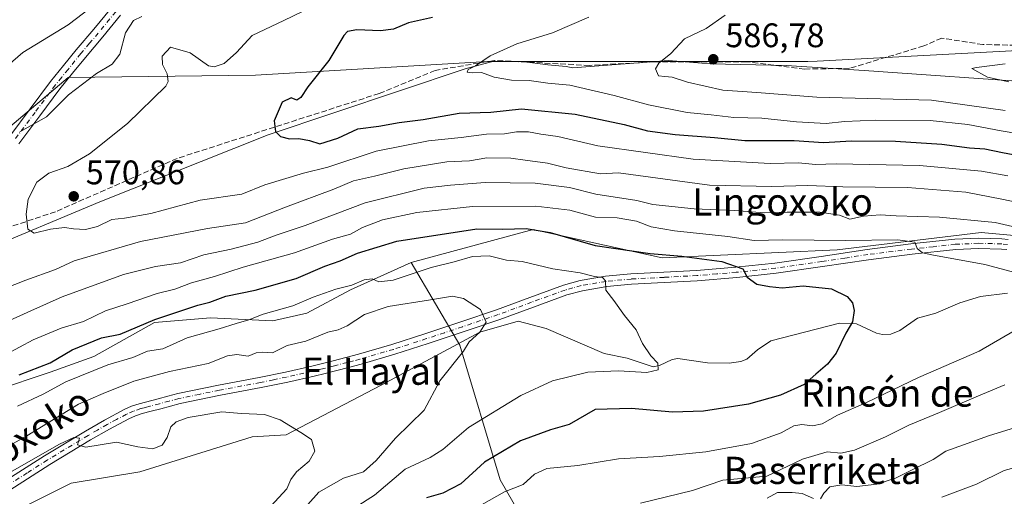
# Model space of a CAD drawing. Units: metres. Extents: x 610450 to 613903, y 4754768 to 4757137.
# Drawn here: x 610952 to 611241, y 4755742 to 4755882 of the extents above; entities that cross this region are included whole.
import ezdxf
from ezdxf.enums import TextEntityAlignment as Align

# ---------------------------------------------------------------- set-up
doc = ezdxf.new("R2010")
doc.units = ezdxf.units.M
doc.header["$MEASUREMENT"] = 0
doc.linetypes.add('DGN Style 3', pattern=[2.307223, 1.648017, -0.659207])
doc.linetypes.add('DGN Style 4', pattern=[2.638475, 1.318413, -0.659207, 0.001648, -0.659207])
for name, color, linetype, lineweight in [('Arbolado forestal CxS', 92, 'Continuous', 0), ('Camino Cxs', 7, 'Continuous', 0), ('Camino eje', 30, 'DGN Style 4', 13), ('Corriente natural lineal', 142, 'Continuous', 13), ('Curva de nivel maestra', 30, 'Continuous', 30), ('Curva de nivel normal', 30, 'Continuous', 0), ('Entidad de ámbito territorial', 7, 'Continuous', 0), ('Entidad de ámbito territorial CxS', 92, 'Continuous', 0), ('Matorral CxS', 135, 'Continuous', 0), ('Punto de cota en terreno', 7, 'Continuous', 0), ('Rótulo de punto de cota en terreno', 7, 'Continuous', 0), ('Senda', 7, 'DGN Style 3', 0), ('Suelo desnudo CxS', 253, 'Continuous', 0), ('Texto cartográfico', 7, 'Continuous', 0)]:
    doc.layers.add(name, color=color, linetype=linetype, lineweight=lineweight)
doc.styles.add('Style-Arial', font='txt')

# ---------------------------------------------------------------- blocks, each defined once
blk = doc.blocks.new('5PATER')
at = {"layer": 'Suelo desnudo CxS', "linetype": 'Continuous', "lineweight": 0}
h = blk.add_hatch(color=51, dxfattribs=at)
edge = h.paths.add_edge_path()
edge.add_ellipse((0, 0), major_axis=(-0.11, -0.111), ratio=0.999422, start_angle=0, end_angle=360)

msp = doc.modelspace()

# ---------------------------------------------------------------- linework, layer by layer
at = {"layer": 'Arbolado forestal CxS', "color": 92, "linetype": 'Continuous', "lineweight": 0}
for points in [[(611268.8003, 4755874.0623, 589.4626), (611185.8541, 4755869.6891, 588.7967), (611183.1383, 4755869.5459, 588.6789), (611089.0849, 4755869.5467, 579.7511), (611020.9201, 4755865.5625, 573.7834), (610965.8751, 4755864.8711, 563.2308), (610913.0831, 4755820.3293, 565.0474), (610863.5927, 4755790.6359, 566.3365), (610824.8313, 4755771.3989, 566.2191), (610793.1533, 4755766.0025, 566.0822), (610759.2999, 4755730.2169, 572.0397)], [(611467.2959, 4755854.8589, 600.8123), (611404.2485, 4755850.7677, 603.9243), (611336.5423, 4755855.6819, 593.0886), (611271.1617, 4755873.4219, 589.6594), (611268.8003, 4755874.0623, 589.4626), (611185.8541, 4755869.6891, 588.7967), (611183.1383, 4755869.5459, 588.6789), (611089.0849, 4755869.5467, 579.7511), (611020.9201, 4755865.5625, 573.7834), (610965.8751, 4755864.8711, 563.2308), (610913.0831, 4755820.3293, 565.0474), (610863.5927, 4755790.6359, 566.3365), (610824.8313, 4755771.3989, 566.2191), (610793.1533, 4755766.0025, 566.0822), (610759.2999, 4755730.2169, 572.0397)], [(611107.2949, 4755721.5143, 562.0621), (611092.7855, 4755746.6653, 552.6073), (611080.9333, 4755786.2593, 539.8948), (611066.6691, 4755810.5095, 547.4735), (611102.4611, 4755820.1831, 551.4887), (611140.3951, 4755811.9343, 550.8664), (611191.7949, 4755814.2187, 554.4472), (611234.0571, 4755819.3583, 558.8493), (611252.3329, 4755817.6447, 560.0736), (611266.0391, 4755813.6469, 561.2229), (611294.0233, 4755813.0755, 563.6323), (611323.1501, 4755816.5021, 567.7282), (611341.3279, 4755815.5579, 569.1867), (611380.2609, 4755807.3637, 572.5208), (611434.8651, 4755810.2163, 578.7672), (611475.5095, 4755795.7059, 583.0257), (611519.0567, 4755764.7511, 603.39), (611604.6623, 4755745.8423, 640.6084), (611668.3445, 4755742.0077, 655.895), (611724.1023, 4755748.1033, 670.9339), (611755.2477, 4755762.8211, 678.5922), (611776.7107, 4755731.8711, 680.4373)], [(611755.2477, 4755762.8211, 678.5922), (611724.1023, 4755748.1033, 670.9339), (611668.3445, 4755742.0077, 655.895), (611604.6623, 4755745.8423, 640.6084), (611519.0567, 4755764.7511, 603.39), (611475.5095, 4755795.7059, 583.0257), (611434.8651, 4755810.2163, 578.7672), (611380.2609, 4755807.3637, 572.5208), (611341.3279, 4755815.5579, 569.1867), (611323.1501, 4755816.5021, 567.7282), (611294.0233, 4755813.0755, 563.6323), (611266.0391, 4755813.6469, 561.2229), (611252.3329, 4755817.6447, 560.0736), (611234.0571, 4755819.3583, 558.8493), (611191.7949, 4755814.2187, 554.4472), (611140.3951, 4755811.9343, 550.8664), (611102.4611, 4755820.1831, 551.4887), (611066.6691, 4755810.5095, 547.4735)], [(610879.7387, 4755735.8079, 551.1777), (610900.7559, 4755751.7987, 552.5996), (610917.6611, 4755768.2469, 556.1968), (610944.1611, 4755772.8151, 551.3163), (610960.6091, 4755778.2975, 549.8513), (610973.4023, 4755782.8663, 549.5209), (610991.2207, 4755792.9177, 551.298), (611007.6687, 4755794.2883, 548.9497), (611025.9443, 4755793.3743, 544.9841), (611035.9959, 4755795.6585, 545.0346), (611048.7891, 4755802.5121, 545.8766), (611066.6691, 4755810.5095, 547.4735), (611080.9333, 4755786.2593, 539.8948), (611092.7855, 4755746.6653, 552.6073), (611107.2949, 4755721.5143, 562.0621)], [(610879.7387, 4755735.8079, 551.1777), (610900.7559, 4755751.7987, 552.5996), (610917.6611, 4755768.2469, 556.1968), (610944.1611, 4755772.8151, 551.3163), (610960.6091, 4755778.2975, 549.8513), (610973.4023, 4755782.8663, 549.5209), (610991.2207, 4755792.9177, 551.298), (611007.6687, 4755794.2883, 548.9497), (611025.9443, 4755793.3743, 544.9841), (611035.9959, 4755795.6585, 545.0346), (611048.7891, 4755802.5121, 545.8766), (611066.6691, 4755810.5095, 547.4735)], [(611066.6691, 4755810.5095, 547.4735), (611080.9333, 4755786.2593, 539.8948), (611092.7855, 4755746.6653, 552.6073), (611107.2949, 4755721.5143, 562.0621), (611157.8515, 4755666.6975, 590.5004), (611205.3051, 4755644.3661, 607.7189), (611361.6221, 4755579.2321, 661.6349), (611410.9363, 4755563.4139, 677.4494), (611436.3323, 4755560.7473, 684.4809)]]:
    msp.add_polyline3d(points, dxfattribs=at)
at = {"layer": 'Camino Cxs', "color": 7, "linetype": 'Continuous', "lineweight": 0}
for points in [[(610948.7401, 4755847.6201, 566.6375), (610954.7401, 4755855.6701, 566.56), (610960.7101, 4755863.7201, 566.8924), (610964.4701, 4755868.3701, 565.4237), (610968.2401, 4755873.0101, 563.7198), (610973.3701, 4755879.0701, 566.3268), (610978.4501, 4755885.2201, 565.5387)], [(610948.7401, 4755847.6201, 566.6375), (610954.7401, 4755855.6701, 566.56), (610960.7101, 4755863.7201, 566.8924), (610964.4701, 4755868.3701, 565.4237), (610968.2401, 4755873.0101, 563.7198), (610973.3701, 4755879.0701, 566.3268), (610978.4501, 4755885.2201, 565.5387)], [(610981.2601, 4755883.1701, 569.4725), (610976.0301, 4755876.8401, 565.2206), (610970.9201, 4755870.7901, 564.1187), (610967.1701, 4755866.1801, 564.0981), (610963.4501, 4755861.5901, 565.3886), (610957.5201, 4755853.6001, 565.3895), (610951.3901, 4755845.3701, 566.6835)], [(610981.2601, 4755883.1701, 569.4725), (610976.0301, 4755876.8401, 565.2206), (610970.9201, 4755870.7901, 564.1187), (610967.1701, 4755866.1801, 564.0981), (610963.4501, 4755861.5901, 565.3886), (610957.5201, 4755853.6001, 565.3895), (610951.3901, 4755845.3701, 566.6835)], [(610947.0701, 4755746.1601, 537.7294), (610958.9001, 4755753.7301, 537.4433), (610970.9301, 4755761.0001, 537.7089), (610976.5601, 4755764.2501, 538.486), (610982.3201, 4755767.3001, 537.3943), (610984.5001, 4755768.2901, 538.7124), (610986.7701, 4755769.0401, 539.4149), (610992.2701, 4755770.4801, 541.2884), (610995.1701, 4755771.2601, 540.2854), (610998.0601, 4755772.0201, 539.2085), (611009.9901, 4755774.5101, 539.8), (611021.9701, 4755776.7401, 538.7687), (611029.7201, 4755778.3501, 539.935), (611037.4401, 4755780.0801, 543.6545), (611040.5901, 4755780.8701, 544.2096), (611043.7401, 4755781.6701, 544.55), (611047.4601, 4755782.6101, 544.4326), (611051.1701, 4755783.5701, 544.2137), (611060.9701, 4755786.4601, 544.4813), (611070.6901, 4755789.6001, 546.0881), (611081.2101, 4755793.0901, 542.8973), (611091.6801, 4755796.6301, 544.3676), (611101.5001, 4755800.2901, 548.0733), (611111.4101, 4755803.8901, 550.4), (611116.2701, 4755805.2101, 550.8328), (611123.6801, 4755806.4701, 548.637), (611131.1701, 4755807.1901, 548.7248), (611140.8301, 4755807.6801, 548.891), (611150.4801, 4755808.2101, 550.6937), (611162.0001, 4755809.1601, 551.9363), (611173.5001, 4755810.3701, 552.5963), (611187.0401, 4755812.3201, 553.1569), (611200.5801, 4755814.3501, 555.9813), (611213.4501, 4755815.9901, 558.4947), (611226.3501, 4755817.3801, 560.4919), (611233.2701, 4755817.7101, 557.7131), (611240.1901, 4755817.4901, 558.5005), (611242.0201, 4755817.3201, 559.0388)], [(610947.0701, 4755746.1601, 537.7294), (610958.9001, 4755753.7301, 537.4433), (610970.9301, 4755761.0001, 537.7089), (610976.5601, 4755764.2501, 538.486), (610982.3201, 4755767.3001, 537.3943), (610984.5001, 4755768.2901, 538.7124), (610986.7701, 4755769.0401, 539.4149), (610992.2701, 4755770.4801, 541.2884), (610995.1701, 4755771.2601, 540.2854), (610998.0601, 4755772.0201, 539.2085), (611009.9901, 4755774.5101, 539.8), (611021.9701, 4755776.7401, 538.7687), (611029.7201, 4755778.3501, 539.935), (611037.4401, 4755780.0801, 543.6545), (611040.5901, 4755780.8701, 544.2096), (611043.7401, 4755781.6701, 544.55), (611047.4601, 4755782.6101, 544.4326), (611051.1701, 4755783.5701, 544.2137), (611060.9701, 4755786.4601, 544.4813), (611070.6901, 4755789.6001, 546.0881), (611081.2101, 4755793.0901, 542.8973), (611091.6801, 4755796.6301, 544.3676), (611101.5001, 4755800.2901, 548.0733), (611111.4101, 4755803.8901, 550.4), (611116.2701, 4755805.2101, 550.8328), (611123.6801, 4755806.4701, 548.637), (611131.1701, 4755807.1901, 548.7248), (611140.8301, 4755807.6801, 548.891), (611150.4801, 4755808.2101, 550.6937), (611162.0001, 4755809.1601, 551.9363), (611173.5001, 4755810.3701, 552.5963), (611187.0401, 4755812.3201, 553.1569), (611200.5801, 4755814.3501, 555.9813), (611213.4501, 4755815.9901, 558.4947), (611226.3501, 4755817.3801, 560.4919), (611233.2701, 4755817.7101, 557.7131), (611240.1901, 4755817.4901, 558.5005), (611242.0201, 4755817.3201, 559.0388)], [(611241.6501, 4755814.3201, 560.4731), (611240.0101, 4755814.4701, 559.6785), (611233.2901, 4755814.6801, 558.0356), (611226.5801, 4755814.3601, 561.3472), (611213.8001, 4755812.9901, 557.6271), (611200.9901, 4755811.3601, 556.4366), (611187.4801, 4755809.3301, 554.4595), (611173.8801, 4755807.3701, 551.9399), (611162.2801, 4755806.1501, 552.6113), (611150.6901, 4755805.1901, 552.6746), (611140.9901, 4755804.6601, 551.2848), (611131.3901, 4755804.1701, 550.9514), (611124.0801, 4755803.4701, 548.8559), (611116.9201, 4755802.2501, 547.5059), (611112.3201, 4755801.0101, 549.5627), (611102.5501, 4755797.4501, 550.4219), (611092.6901, 4755793.7801, 547.8362), (611082.1701, 4755790.2201, 544.6604), (611071.6301, 4755786.7301, 544.6969), (611061.8601, 4755783.5701, 543.7916), (611051.9801, 4755780.6601, 543.3689), (611048.2101, 4755779.6801, 544.7185), (611041.3301, 4755777.9401, 542.3522), (611038.1301, 4755777.1401, 541.9052), (611030.3601, 4755775.4001, 539.1921), (611022.5501, 4755773.7701, 537.6037), (611010.5701, 4755771.5401, 537.8169), (610998.7601, 4755769.0801, 541.3841), (610995.9401, 4755768.3401, 542.7482), (610993.0401, 4755767.5601, 544.0967), (610990.2801, 4755766.8401, 542.267), (610987.6301, 4755766.1401, 539.7728), (610985.6101, 4755765.4701, 538.8513), (610983.6501, 4755764.5801, 537.6213), (610978.0201, 4755761.6101, 536.6068), (610972.4701, 4755758.3901, 536.5703), (610960.5001, 4755751.1601, 537.0253), (610948.7501, 4755743.6501, 536.7957)], [(611241.6501, 4755814.3201, 560.4731), (611240.0101, 4755814.4701, 559.6785), (611233.2901, 4755814.6801, 558.0356), (611226.5801, 4755814.3601, 561.3472), (611213.8001, 4755812.9901, 557.6271), (611200.9901, 4755811.3601, 556.4366), (611187.4801, 4755809.3301, 554.4595), (611173.8801, 4755807.3701, 551.9399), (611162.2801, 4755806.1501, 552.6113), (611150.6901, 4755805.1901, 552.6746), (611140.9901, 4755804.6601, 551.2848), (611131.3901, 4755804.1701, 550.9514), (611124.0801, 4755803.4701, 548.8559), (611116.9201, 4755802.2501, 547.5059), (611112.3201, 4755801.0101, 549.5627), (611102.5501, 4755797.4501, 550.4219), (611092.6901, 4755793.7801, 547.8362), (611082.1701, 4755790.2201, 544.6604), (611071.6301, 4755786.7301, 544.6969), (611061.8601, 4755783.5701, 543.7916), (611051.9801, 4755780.6601, 543.3689), (611048.2101, 4755779.6801, 544.7185), (611041.3301, 4755777.9401, 542.3522), (611038.1301, 4755777.1401, 541.9052), (611030.3601, 4755775.4001, 539.1921), (611022.5501, 4755773.7701, 537.6037), (611010.5701, 4755771.5401, 537.8169), (610998.7601, 4755769.0801, 541.3841), (610995.9401, 4755768.3401, 542.7482), (610993.0401, 4755767.5601, 544.0967), (610990.2801, 4755766.8401, 542.267), (610987.6301, 4755766.1401, 539.7728), (610985.6101, 4755765.4701, 538.8513), (610983.6501, 4755764.5801, 537.6213), (610978.0201, 4755761.6101, 536.6068), (610972.4701, 4755758.3901, 536.5703), (610960.5001, 4755751.1601, 537.0253), (610948.7501, 4755743.6501, 536.7957)]]:
    msp.add_polyline3d(points, dxfattribs=at)
at = {"layer": 'Camino eje', "color": 30, "linetype": 'DGN Style 4', "lineweight": 13}
for points in [[(610979.8551, 4755884.1951, 567.5137), (610974.7001, 4755877.9551, 565.2922), (610972.1451, 4755874.9301, 564.4867), (610969.5801, 4755871.9001, 563.7351), (610965.8201, 4755867.2751, 564.6587), (610963.9601, 4755864.9801, 565.599), (610962.0801, 4755862.6551, 565.6361), (610956.1301, 4755854.6351, 565.8576), (610950.0651, 4755846.4951, 566.4705)], [(611241.8351, 4755815.8201, 559.7737), (611240.1001, 4755815.9801, 559.0982), (611233.2801, 4755816.1951, 557.7441), (611226.4651, 4755815.8701, 560.9195), (611220.0151, 4755815.1751, 560.58), (611213.6251, 4755814.4901, 558.0581), (611200.7851, 4755812.8551, 555.3778), (611194.0151, 4755811.8401, 553.9093), (611187.2601, 4755810.8251, 553.8293), (611173.6901, 4755808.8701, 552.1567), (611162.1401, 4755807.6551, 551.5505), (611156.3801, 4755807.1801, 551.537), (611150.5851, 4755806.7001, 551.2533), (611140.9101, 4755806.1701, 549.9617), (611131.2801, 4755805.6801, 549.838), (611123.8801, 4755804.9701, 548.6849), (611116.5951, 4755803.7301, 548.9316), (611114.1651, 4755803.0701, 548.7572), (611111.8651, 4755802.4501, 548.8842), (611106.9101, 4755800.6501, 550.0094), (611102.0251, 4755798.8701, 549.1944), (611097.1151, 4755797.0401, 546.5325), (611092.1851, 4755795.2051, 545.9942), (611081.6901, 4755791.6551, 543.3086), (611076.4301, 4755789.9101, 543.5249), (611071.1601, 4755788.1651, 544.8493), (611061.4151, 4755785.0151, 544.0654), (611051.5751, 4755782.1151, 543.2938), (611049.6901, 4755781.6251, 543.9173), (611047.8351, 4755781.1451, 544.5571), (611044.1151, 4755780.2051, 544.1046), (611040.9601, 4755779.4051, 543.2451), (611037.7851, 4755778.6101, 542.4184), (611030.0401, 4755776.8751, 539.144), (611026.1651, 4755776.0701, 538.5439), (611022.2601, 4755775.2551, 538.1899), (611010.2801, 4755773.0251, 538.3095), (611004.3751, 4755771.7951, 538.1954), (610998.4101, 4755770.5501, 540.2982), (610995.5551, 4755769.8001, 541.5346), (610992.6551, 4755769.0201, 542.7587), (610989.9001, 4755768.3001, 541.2158), (610988.5751, 4755767.9501, 540.0247), (610987.2001, 4755767.5901, 538.7588), (610985.0551, 4755766.8801, 538.2005), (610982.9851, 4755765.9401, 537.2637), (610980.1051, 4755764.4151, 537.4581), (610977.2901, 4755762.9301, 536.8475), (610974.4751, 4755761.3051, 537.3242), (610971.7001, 4755759.6951, 537.1058), (610959.7001, 4755752.4451, 536.3868), (610953.8251, 4755748.6901, 537.045), (610947.9101, 4755744.9051, 537.0348)]]:
    msp.add_polyline3d(points, dxfattribs=at)
at = {"layer": 'Corriente natural lineal', "color": 142, "linetype": 'Continuous', "lineweight": 13}
msp.add_polyline3d([(611241.8291, 4755801.4904, 553.9706), (611233.8542, 4755800.5616, 553.2267), (611227.8058, 4755798.664, 552.4933), (611220.7176, 4755795.6617, 551.8968), (611215.3322, 4755794.1361, 551.4183), (611210.1936, 4755790.5785, 551.0607), (611207.5119, 4755789.4528, 550.798), (611205.103, 4755789.3705, 550.6586), (611203.3349, 4755789.763, 550.5409), (611197.4957, 4755792.5412, 550.0203), (611192.477, 4755792.6972, 549.6822), (611172.3198, 4755787.532, 548.1285), (611168.3464, 4755784.8305, 547.7821), (611165.279, 4755782.1688, 547.5763), (611163.4444, 4755781.3974, 547.4962), (611160.0053, 4755780.9722, 547.2475), (611153.7063, 4755781.0258, 546.7239), (611145.0064, 4755782.3662, 545.9453), (611143.2739, 4755782.0696, 545.7424), (611139.5352, 4755780.2884, 545.3115), (611137.6912, 4755779.9219, 545.0625), (611130.1209, 4755782.3871, 543.9297), (611123.3383, 4755783.7814, 543.6592), (611106.2663, 4755791.1453, 542.2711), (611098.0642, 4755793.262, 541.2122), (611086.82, 4755790.07, 540.3545), (611057.8474, 4755774.4765, 537.3209), (611029.9118, 4755759.9406, 534.8603), (611019.9629, 4755759.3032, 534.5475), (610986.8899, 4755749.0505, 532.6374), (610966.7154, 4755745.7432, 533.0232), (610940.9184, 4755732.8448, 532.7768)], dxfattribs=at)
at = {"layer": 'Curva de nivel maestra', "color": 30, "linetype": 'Continuous', "lineweight": 30, "flags": 128}
for points, elevation in [([(611072.93, 4755882.4701), (611065.81, 4755880.9901), (611061.4, 4755879.1001), (611057.6, 4755878.5601), (611050.64, 4755878.9001), (611047.89, 4755878.3601), (611046.87, 4755877.2301), (611042.48, 4755869.8501), (611036.32, 4755862.1601), (611034.18, 4755859.0001), (611033.06, 4755858.2301), (611031.39, 4755858.9201), (611028.75, 4755857.6101), (611026.41, 4755852.1601), (611026.76, 4755848.9901), (611028.23, 4755847.5801), (611030.89, 4755846.8401), (611033.64, 4755846.9301), (611036.74, 4755846.3601), (611039.78, 4755845.4001), (611045.09, 4755847.0501), (611050.92, 4755849.7901), (611057.09, 4755850.5501), (611063.15, 4755851.6401), (611070.15, 4755852.5001), (611080.71, 4755854.4201), (611090.05, 4755854.6601), (611099.04, 4755855.6401), (611114.82, 4755854.0701), (611129.22, 4755851.1001), (611136.06, 4755849.2401), (611144.21, 4755848.1301), (611155.7, 4755847.2201), (611164.66, 4755846.3701), (611179.12, 4755846.4101), (611187.8, 4755845.7601), (611195.97, 4755846.2601), (611208.91, 4755846.2001), (611222.53, 4755845.3401), (611230.6, 4755844.2101), (611235.17, 4755843.9001), (611240.31, 4755842.8301), (611248.65, 4755841.2701)], 575), ([(610951.48, 4755777.4801), (610960.62, 4755781.0301), (610967.05, 4755784.8401), (610975.62, 4755788.4001), (610981.1, 4755789.5001), (610991.3, 4755793.8101), (611003.96, 4755798.0101), (611007.44, 4755798.9101), (611012.15, 4755800.6601), (611020.82, 4755802.4401), (611032.86, 4755805.8401), (611041.3, 4755809.5001), (611045.74, 4755811.0501), (611050.9, 4755813.2901), (611062.37, 4755816.7801), (611085.91, 4755820.4201), (611093.52, 4755820.3401), (611100.42, 4755820.5001), (611107.42, 4755819.3401), (611120.64, 4755815.5201), (611136.8, 4755813.1401), (611146.09, 4755812.3901), (611157.9, 4755810.8601), (611164.09, 4755808.7101), (611165.3, 4755806.2501), (611168.2, 4755804.1501), (611171.9, 4755803.5201), (611175.59, 4755803.0801), (611181.81, 4755803.6301), (611190.15, 4755802.7801), (611194.69, 4755800.5101), (611196.29, 4755798.6901), (611196.78, 4755796.4401), (611196.23, 4755793.1001), (611194.34, 4755789.8101), (611191.43, 4755783.9301), (611188.96, 4755780.6401), (611185.51, 4755777.7301), (611182.1, 4755774.6501), (611175.14, 4755771.5101), (611165.76, 4755768.9001), (611152.51, 4755766.8201), (611143.37, 4755766.5101), (611131.38, 4755767.5901), (611120.71, 4755767.3501), (611113, 4755762.9301), (611107.52, 4755761.4101), (611098.78, 4755758.1101), (611088.2, 4755751.8401), (611081.19, 4755745.5001), (611075.97, 4755742.7901), (611071.15, 4755741.4201)], 550)]:
    msp.add_lwpolyline(points, dxfattribs=dict(at, elevation=elevation))
at = {"layer": 'Curva de nivel normal', "color": 30, "linetype": 'Continuous', "lineweight": 0, "flags": 128}
for points, elevation in [([(610974.48, 4755886.95), (610965.82, 4755880.36), (610952.55, 4755872.24), (610944.45, 4755865.31)], 560), ([(611043.06, 4755888.44), (611029.27, 4755881.6), (611019.92, 4755877.23), (611015.29, 4755872.22), (611011.72, 4755868.98), (611008.74, 4755868.03), (611007.1, 4755868.32), (611001.69, 4755872.16), (610995.91, 4755873.77), (610993.48, 4755871.12), (610993.53, 4755868.69), (610994.96, 4755865.94), (610995.28, 4755863.71), (610994.6, 4755862.31), (610983.26, 4755851.4), (610972.16, 4755842.43), (610965.8, 4755838.77), (610960.17, 4755836.77), (610956.71, 4755834.1), (610954.1, 4755829.14), (610953.48, 4755824.69), (610954.03, 4755820.3), (610955.9, 4755819.12), (610960.65, 4755820.3), (610964.78, 4755820.83), (610967.48, 4755820.38), (610970.97, 4755820.23), (610974.44, 4755821.15), (610978.73, 4755823.17), (610982.4, 4755823.51), (610990.13, 4755824.91), (611004.62, 4755828.87), (611016.85, 4755830.63), (611023.62, 4755833.36), (611034.98, 4755836.79), (611042.12, 4755838.54), (611056.32, 4755843.27), (611071.7, 4755846.29), (611081.31, 4755847.23), (611088.74, 4755848.27), (611094.07, 4755848.34), (611097.6, 4755848.94), (611101.1, 4755848.92), (611104.72, 4755848.26), (611109.71, 4755847.56), (611121.48, 4755844.83), (611149.48, 4755840.93), (611172.04, 4755839.64), (611180.43, 4755839.82), (611185.38, 4755839.33), (611191.51, 4755839.51), (611215.92, 4755839), (611234.14, 4755837.4), (611241.94, 4755835.97)], 570), ([(610987.48, 4755882.78), (610985.04, 4755881.63), (610982.7, 4755877.97), (610981.04, 4755871.74), (610978.82, 4755868.85), (610974.15, 4755866.1), (610965.99, 4755859.79), (610959.52, 4755853.3), (610951.62, 4755848.93)], 565), ([(611118.83, 4755882.66), (611108.1, 4755878.02), (611097.64, 4755874.78), (611089.82, 4755871.25), (611085.48, 4755868.35), (611083.41, 4755867.28), (611083.09, 4755866.47), (611084.64, 4755866.26), (611087.29, 4755866.33), (611091.01, 4755864.95), (611096.14, 4755864.09), (611101.33, 4755864.01), (611106.82, 4755863.25), (611113.25, 4755862.6), (611126.22, 4755859.6), (611136.3, 4755856.83), (611147.72, 4755854.64), (611154.72, 4755853.92), (611161.45, 4755853.14), (611169.66, 4755852.9), (611179.83, 4755851.86), (611188.56, 4755851.38), (611193.88, 4755851.92), (611203.11, 4755852.36), (611219.07, 4755852.3), (611230.15, 4755851.11), (611239.91, 4755849.19), (611245.15, 4755848.38)], 580), ([(611158.89, 4755883.19), (611153.28, 4755879.24), (611146.9, 4755876.24), (611142.91, 4755871.98), (611139.36, 4755869.07), (611138.41, 4755867.44), (611139.32, 4755865.37), (611141.15, 4755865.23), (611143.32, 4755864.95), (611147.82, 4755863.5), (611158.19, 4755861.15), (611168.15, 4755860.44), (611185.82, 4755859.14), (611219.48, 4755858.21), (611241.11, 4755855.23)], 585), ([(611242.22, 4755863.66), (611235.98, 4755865.02), (611231.37, 4755867.52), (611232.74, 4755867.87), (611241.1, 4755868.95)], 590), ([(610939.92, 4755800.02), (610953.46, 4755805.32), (610962.1, 4755808.46), (610967.65, 4755811.02), (610987.15, 4755816.67), (611006.75, 4755820.49), (611017.97, 4755822.14), (611029.72, 4755826.83), (611043.87, 4755832.1), (611049.73, 4755834.57), (611055.83, 4755835.93), (611064.51, 4755838.06), (611077.14, 4755840.09), (611083.81, 4755840.43), (611088.89, 4755841.27), (611095.94, 4755841.23), (611100.15, 4755840.56), (611106.69, 4755839.73), (611112.15, 4755838.3), (611122.27, 4755836.56), (611127.57, 4755836.86), (611154.3, 4755833.22), (611172.53, 4755832.9), (611183.13, 4755833.11), (611193.39, 4755832.77), (611212.46, 4755832.52), (611229.54, 4755831.24), (611240.1, 4755829.15), (611251.41, 4755826.75)], 565), ([(610948.66, 4755793.45), (610954.94, 4755796.36), (610964.15, 4755800.41), (610982.15, 4755806.97), (610991.48, 4755809.39), (610998.82, 4755810.42), (611005.76, 4755812.8), (611013.76, 4755814.44), (611021.61, 4755816.52), (611026.99, 4755818.57), (611035.44, 4755821.38), (611053.15, 4755828.09), (611070.48, 4755832.38), (611078.15, 4755833.21), (611088.36, 4755834.08), (611103.09, 4755833.88), (611113.11, 4755832.61), (611120.92, 4755830.62), (611132.9, 4755828.78), (611137.62, 4755827.56), (611149.8, 4755826.34), (611161.58, 4755825.78), (611170.46, 4755825.17), (611177.05, 4755825.36), (611186.67, 4755825.29), (611192.49, 4755824.42), (611195.46, 4755823.24), (611199.47, 4755824.1), (611204.44, 4755824.54), (611209.14, 4755824.22), (611221.82, 4755823.86), (611238.15, 4755822.25), (611250.48, 4755819.49)], 560), ([(610943.48, 4755781.31), (610955.6, 4755787.79), (610963.83, 4755791.27), (610970.38, 4755793.24), (610976.84, 4755796.33), (610983.15, 4755798.34), (610991.98, 4755801.39), (610997.21, 4755802.65), (611002.07, 4755804.58), (611008.88, 4755806.38), (611017.24, 4755809.13), (611032.4, 4755813.36), (611043.5, 4755817.41), (611048.83, 4755818.86), (611052.32, 4755820.79), (611058.16, 4755823.08), (611068.3, 4755825.25), (611084.6, 4755826.96), (611103.22, 4755827.08), (611113.23, 4755825.88), (611120.82, 4755823.86), (611127.15, 4755823.63), (611132.82, 4755822.72), (611137.15, 4755821.06), (611144.03, 4755819.84), (611159.66, 4755818.14), (611167.36, 4755816.99), (611175.82, 4755817.15), (611194.25, 4755817.04), (611209.56, 4755817.19), (611214.6, 4755816.51), (611215.27, 4755814.67), (611216.88, 4755813.38), (611219.54, 4755812.76), (611235.15, 4755809.9), (611247.27, 4755806.75)], 555), ([(611050.18, 4755738.59), (611055.86, 4755742.17), (611064.84, 4755749.78), (611072.17, 4755753.19), (611075.91, 4755755.59), (611083.51, 4755762.08), (611098.82, 4755771.47), (611108.16, 4755775.8), (611118.54, 4755778.34), (611127.5, 4755778.7), (611135.89, 4755778.18), (611139.15, 4755778.99), (611139.05, 4755780.93), (611137.01, 4755783.11), (611134.57, 4755786.76), (611132.68, 4755790.77), (611129.33, 4755794.95), (611126.19, 4755799.4), (611123.8, 4755802.43), (611123.69, 4755805.15), (611122.86, 4755806.17), (611120.45, 4755806.46), (611116.31, 4755807.46), (611108.28, 4755808.7), (611099.24, 4755810.85), (611094.63, 4755811.2), (611089.52, 4755812.46), (611084.68, 4755812.26), (611079.28, 4755810.76), (611072.5, 4755809.03), (611061.32, 4755805.37), (611057.13, 4755804.9), (611055.14, 4755805.78), (611052.82, 4755805.41), (611049.15, 4755803.84), (611044.48, 4755802.66), (611037.82, 4755800.33), (611031.9, 4755797.76), (611023.16, 4755795.38), (611018.9, 4755793.64), (611015.22, 4755792.61), (611010.27, 4755791.07), (611000.82, 4755788.44), (610993.63, 4755785.19), (610989.15, 4755784.45), (610984.82, 4755782.64), (610977.48, 4755780.46), (610965.15, 4755775.5), (610958.48, 4755771.82), (610950.99, 4755768.3)], 545), ([(610934.15, 4755748.6), (610953.76, 4755759.62), (610968.93, 4755768.88), (610976.1, 4755772.05), (610985.13, 4755775.64), (610995.63, 4755778.55), (611007.04, 4755780.88), (611012.71, 4755783.1), (611015.46, 4755783.47), (611018.73, 4755783.06), (611021.06, 4755783.95), (611022.96, 4755784.14), (611025.87, 4755783.99), (611030.22, 4755786.16), (611035.65, 4755787.37), (611042.15, 4755790.11), (611045.15, 4755790.76), (611047.82, 4755791.9), (611052.96, 4755795.26), (611059.88, 4755797.65), (611072.27, 4755799.56), (611078.74, 4755800.66), (611081.98, 4755799.98), (611087.04, 4755796.73), (611088.62, 4755793), (611086.82, 4755790.07), (611083.69, 4755787.2), (611082.02, 4755784.49), (611075.09, 4755775.77), (611070.48, 4755767.1), (611062.05, 4755758.91), (611056.38, 4755752.32), (611052.62, 4755749.04), (611046.71, 4755747.12), (611039.52, 4755743.08), (611036.25, 4755739.42)], 540), ([(611243.8, 4755790.44), (611233.49, 4755784.44), (611215.65, 4755776.73), (611200.43, 4755769.42), (611191.82, 4755765.68), (611187.4, 4755763.16), (611184.49, 4755762.5), (611181.42, 4755762.97), (611179.08, 4755762.56), (611175.36, 4755760.51), (611166.58, 4755757.32), (611153.21, 4755754.86), (611139.57, 4755753.52), (611127.51, 4755752.84), (611115.57, 4755750.92), (611106.45, 4755749.96), (611102.81, 4755748.33), (611099.49, 4755745.29), (611094.02, 4755743.17), (611087.24, 4755739.31)], 555), ([(611241.03, 4755774.59), (611233.33, 4755771.39), (611221.87, 4755766.46), (611212.84, 4755762.77), (611205.99, 4755759.28), (611196.82, 4755755.42), (611192.82, 4755754.47), (611188.82, 4755754.89), (611181.58, 4755752.78), (611171.15, 4755747.74), (611158.22, 4755746.61), (611149.26, 4755743.51), (611133.98, 4755739.83)], 560), ([(610938.4, 4755742.94), (610963.33, 4755757.14), (610967.5, 4755759.1), (610969.17, 4755758.92), (610968.65, 4755756.94), (610971.02, 4755756.3), (610980.02, 4755757.78), (610986.3, 4755756.38), (610990.78, 4755755.82), (610993.47, 4755756.9), (610994.92, 4755759.1), (610996.07, 4755762.23), (610997.64, 4755763.68), (611001.15, 4755764.96), (611011, 4755766.68), (611016.77, 4755766.13), (611023.58, 4755765.87), (611028.14, 4755764.27), (611034.24, 4755760.54), (611037.33, 4755758.52), (611038.29, 4755755.09), (611036.63, 4755752.14), (611032.95, 4755749.03), (611031.25, 4755746.76), (611030.11, 4755744.04), (611025.44, 4755738.94)], 535), ([(611256.57, 4755765.9), (611236.53, 4755759.7), (611223.74, 4755755.06), (611219.97, 4755752.63), (611213.77, 4755749.62), (611208.89, 4755747.13), (611203.44, 4755745.37), (611197.56, 4755744.72), (611193.16, 4755745.24), (611189.61, 4755744.61), (611187.84, 4755742.78), (611186.89, 4755741.09)], 565), ([(611249.83, 4755751.86), (611240.78, 4755749.45), (611232.72, 4755745.41), (611222.48, 4755741.62)], 570), ([(611184.81, 4755741.16), (611181.48, 4755742.7), (611178.57, 4755742.92), (611174.2, 4755742.98), (611171.24, 4755741.25)], 565)]:
    msp.add_lwpolyline(points, dxfattribs=dict(at, elevation=elevation))
at = {"layer": 'Entidad de ámbito territorial', "color": 7, "linetype": 'Continuous', "lineweight": 0, "flags": 128}
msp.add_lwpolyline([(611412.428, 4755852.092), (611199.747, 4755866.962), (611176.814, 4755868.396), (611154.419, 4755868.939), (611142.194, 4755869.893), (611114.118, 4755867.683), (611112.202, 4755868.161), (611106.727, 4755868.585), (611099.27, 4755869.551), (611090.937, 4755869.737), (611082.45, 4755867.448), (611024.615, 4755848.026), (610975.178, 4755828.352), (610939.511, 4755813.475), (610936.612, 4755812.266), (610931.571, 4755810.163), (610878.541, 4755779.853), (610865.617, 4755772.465), (610837.789, 4755753.758), (610609.431, 4755654.504)], dxfattribs=at)
at = {"layer": 'Entidad de ámbito territorial CxS', "color": 92, "linetype": 'Continuous', "lineweight": 0, "flags": 128}
msp.add_lwpolyline([(610609.431, 4755654.504), (610837.789, 4755753.758), (610865.617, 4755772.465), (610878.541, 4755779.853), (610931.571, 4755810.163), (610936.612, 4755812.266), (610939.511, 4755813.475), (610975.178, 4755828.352), (611024.615, 4755848.026), (611082.45, 4755867.448), (611090.937, 4755869.737), (611099.27, 4755869.551), (611106.727, 4755868.585), (611112.202, 4755868.161), (611114.118, 4755867.683), (611142.194, 4755869.893), (611154.419, 4755868.939), (611176.814, 4755868.396), (611199.747, 4755866.962), (611412.428, 4755852.092)], dxfattribs=at)
at = {"layer": 'Matorral CxS', "color": 135, "linetype": 'Continuous', "lineweight": 0}
for points in [[(610759.2999, 4755730.2169, 572.0397), (610793.1533, 4755766.0025, 566.0822), (610824.8313, 4755771.3989, 566.2191), (610863.5927, 4755790.6359, 566.3365), (610913.0831, 4755820.3293, 565.0474), (610965.8751, 4755864.8711, 563.2308), (611020.9201, 4755865.5625, 573.7834), (611089.0849, 4755869.5467, 579.7511), (611183.1383, 4755869.5459, 588.6789), (611185.8541, 4755869.6891, 588.7967), (611268.8003, 4755874.0623, 589.4626)], [(611467.2959, 4755854.8589, 600.8123), (611404.2485, 4755850.7677, 603.9243), (611336.5423, 4755855.6819, 593.0886), (611271.1617, 4755873.4219, 589.6594), (611268.8003, 4755874.0623, 589.4626), (611185.8541, 4755869.6891, 588.7967), (611183.1383, 4755869.5459, 588.6789), (611089.0849, 4755869.5467, 579.7511), (611020.9201, 4755865.5625, 573.7834), (610965.8751, 4755864.8711, 563.2308), (610913.0831, 4755820.3293, 565.0474), (610863.5927, 4755790.6359, 566.3365), (610824.8313, 4755771.3989, 566.2191), (610793.1533, 4755766.0025, 566.0822), (610759.2999, 4755730.2169, 572.0397)], [(611252.3329, 4755817.6447, 560.0736), (611234.0571, 4755819.3583, 558.8493), (611191.7949, 4755814.2187, 554.4472), (611140.3951, 4755811.9343, 550.8664), (611102.4611, 4755820.1831, 551.4887), (611066.6691, 4755810.5095, 547.4735), (611048.7891, 4755802.5121, 545.8766), (611035.9959, 4755795.6585, 545.0346), (611025.9443, 4755793.3743, 544.9841), (611007.6687, 4755794.2883, 548.9497), (610991.2207, 4755792.9177, 551.298), (610973.4023, 4755782.8663, 549.5209), (610960.6091, 4755778.2975, 549.8513), (610944.1611, 4755772.8151, 551.3163), (610917.6611, 4755768.2469, 556.1968), (610900.7559, 4755751.7987, 552.5996), (610879.7387, 4755735.8079, 551.1777)], [(611755.2477, 4755762.8211, 678.5922), (611724.1023, 4755748.1033, 670.9339), (611668.3445, 4755742.0077, 655.895), (611604.6623, 4755745.8423, 640.6084), (611519.0567, 4755764.7511, 603.39), (611475.5095, 4755795.7059, 583.0257), (611434.8651, 4755810.2163, 578.7672), (611380.2609, 4755807.3637, 572.5208), (611341.3279, 4755815.5579, 569.1867), (611323.1501, 4755816.5021, 567.7282), (611294.0233, 4755813.0755, 563.6323), (611266.0391, 4755813.6469, 561.2229), (611252.3329, 4755817.6447, 560.0736), (611234.0571, 4755819.3583, 558.8493), (611191.7949, 4755814.2187, 554.4472), (611140.3951, 4755811.9343, 550.8664), (611102.4611, 4755820.1831, 551.4887), (611066.6691, 4755810.5095, 547.4735)], [(610879.7387, 4755735.8079, 551.1777), (610900.7559, 4755751.7987, 552.5996), (610917.6611, 4755768.2469, 556.1968), (610944.1611, 4755772.8151, 551.3163), (610960.6091, 4755778.2975, 549.8513), (610973.4023, 4755782.8663, 549.5209), (610991.2207, 4755792.9177, 551.298), (611007.6687, 4755794.2883, 548.9497), (611025.9443, 4755793.3743, 544.9841), (611035.9959, 4755795.6585, 545.0346), (611048.7891, 4755802.5121, 545.8766), (611066.6691, 4755810.5095, 547.4735)]]:
    msp.add_polyline3d(points, dxfattribs=at)
at = {"layer": 'Senda', "color": 7, "linetype": 'DGN Style 3', "lineweight": 0}
msp.add_polyline3d([(611253.4081, 4755874.1467, 590.9919), (611234.5697, 4755874.5701, 590.5036), (611222.5047, 4755876.4751, 590.18), (611217.2129, 4755874.1467, 590.1666), (611195.4113, 4755867.5851, 589.7559), (611182.2879, 4755867.3733, 589.9747), (611165.1429, 4755869.4901, 588.3773), (611138.2611, 4755869.4901, 589.1112), (611118.9995, 4755868.4317, 585.5481), (611091.0593, 4755869.9133, 581.9065), (611073.7027, 4755866.9501, 581.9175), (611057.1927, 4755860.1767, 577.8979), (610997.9259, 4755841.1267, 573.8183), (610962.1541, 4755825.4633, 571.9664), (610942.4746, 4755818.8405, 568.8861)], dxfattribs=at)

# ---------------------------------------------------------------- block references
at = {"layer": 'Punto de cota en terreno', "color": 7, "linetype": 'Continuous', "lineweight": 0, "xscale": 10, "yscale": 10, "zscale": 10}
for p in [(611155.38, 4755870.26, 586.78), (610967.5, 4755829.98, 570.86)]:
    msp.add_blockref('5PATER', p, dxfattribs=at)

# ---------------------------------------------------------------- texts
at = {"layer": 'Rótulo de punto de cota en terreno', "color": 7, "linetype": 'Continuous', "lineweight": 0, "style": 'Style-Arial'}
for s, p in [('586,78', (611158.9078, 4755873.7878)), ('570,86', (610971.0278, 4755833.5078))]:
    msp.add_text(s, height=7, dxfattribs=at).set_placement(p)
at = {"layer": 'Texto cartográfico', "color": 7, "linetype": 'Continuous', "lineweight": 0, "style": 'Style-Arial'}
for s, p in [('Lingoxoko', (611175.728, 4755828.3401)), ('El Hayal', (611055.0456, 4755778.6001)), ('Rincón de', (611206.4655, 4755772.1702)), ('Baserriketa', (611187.4893, 4755749.4501))]:
    msp.add_text(s, height=8, dxfattribs=at).set_placement(p, align=Align.MIDDLE_CENTER)
msp.add_text('Camino de Lingoxoko', height=8, rotation=32.868457, dxfattribs=at).set_placement((610924.9624, 4755741.17), align=Align.MIDDLE_CENTER)

doc.saveas('drawing.dxf')
